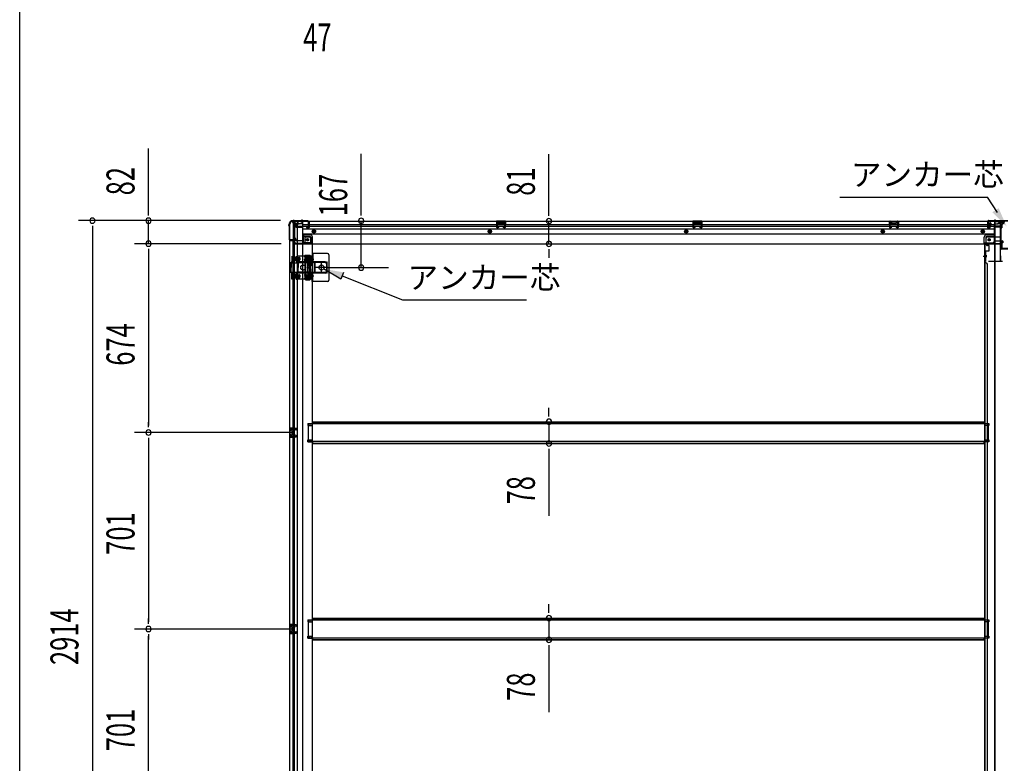
# Model space of a CAD drawing. Extents: x 542 to 20478, y 217 to 14052.
# Drawn here: x 543 to 4056, y 2614 to 5267 of the extents above; entities that cross this region are included whole.
import ezdxf

# ---------------------------------------------------------------- set-up
doc = ezdxf.new("R2010")
doc.units = 0
doc.header["$LTSCALE"] = 50
doc.header["$MEASUREMENT"] = 0
for name, pattern in [('1PL-2', [4, 2.5, -0.5, 0.5, -0.5]), ('1PL-S', [4, 2.5, -0.5, 0.5, -0.5]), ('HIDE-L', [3, 2, -1]), ('HIDE-M', [2, 1, -1]), ('TENSEN-', [0.6, 0.2, -0.4])]:
    doc.linetypes.add(name, pattern=pattern)
for name, color, linetype in [('HIKIDASHI', 6, 'CONTINUOUS'), ('SUNPOU', 4, 'CONTINUOUS'), ('WAKUSEN-01', 50, 'CONTINUOUS'), ('下枠中', 2, 'CONTINUOUS'), ('下枠側', 2, 'CONTINUOUS'), ('下枠後', 2, 'CONTINUOUS'), ('下枠接続金具後中', 6, 'HIDE-M'), ('中柱後', 3, 'CONTINUOUS'), ('中柱後補強', 2, 'CONTINUOUS'), ('内アンカー金具A', 6, 'HIDE-M'), ('内アンカー金具L', 6, 'CONTINUOUS'), ('床補強', 3, 'CONTINUOUS'), ('柱後', 3, 'CONTINUOUS'), ('間柱', 3, 'CONTINUOUS')]:
    doc.layers.add(name, color=color, linetype=linetype)
doc.styles.add('00', font='ROMANS', dxfattribs={"width": 0.666667, "bigfont": 'BIGFONT'})
doc.styles.add('01', font='ROMANS', dxfattribs={"height": 3, "bigfont": 'BIGFONT'})

msp = doc.modelspace()

# ---------------------------------------------------------------- linework, layer by layer
at = {"layer": 'HIKIDASHI'}
for p, q in [((3468.6, 4634.4), (3996.5, 4634.4)), ((4032.1, 4579.6), (3996.5, 4634.4)), ((1688.4, 4340.7), (1626.8, 4378.1)), ((1698.3, 4365.5), (1688.4, 4340.7)), ((1693.4, 4353.1), (1908.9, 4267.1)), ((1908.9, 4267.1), (2351.1, 4267.1))]:
    msp.add_line(p, q, dxfattribs=at)
for points in [[(4035.9, 4594.7), (4013.5, 4580.2), (4064.7, 4528.6)], [(1688.4, 4340.7), (1698.3, 4365.5), (1626.8, 4378.1)]]:
    msp.add_solid(points, dxfattribs=at)
at = {"layer": 'SUNPOU'}
for p, q in [((1002.2, 4575), (1002.2, 4807.9)), ((1761.1, 4574.4), (1761.1, 4788.3)), ((2431, 4573.4), (2431, 4787.3)), ((1002.2, 4568.7), (1002.2, 4587.5)), ((1761.1, 4568.1), (1761.1, 4586.9)), ((2431, 4567.1), (2431, 4585.9)), ((1473.5, 4550), (752.2, 4550)), ((1473.5, 4550), (952.2, 4550)), ((1002.2, 4467.8), (1002.2, 4550)), ((1761.1, 4382.4), (1761.1, 4549.4)), ((2431, 4467.4), (2431, 4548.4)), ((802.2, 4531.2), (802.2, 4512.5)), ((802.2, 4525), (802.2, 1661)), ((1475.1, 4467.8), (952.2, 4467.8)), ((1475.1, 4467.8), (952.2, 4467.8)), ((1002.2, 4449), (1002.2, 4430.3)), ((1002.2, 4449), (1002.2, 4430.3)), ((1002.2, 4442.8), (1002.2, 3818.8)), ((1002.2, 4442.8), (1002.2, 4417.8)), ((2431, 4448.6), (2431, 4429.9)), ((2431, 4442.4), (2431, 4417.4)), ((1642.1, 4382.8), (1858.4, 4382.8)), ((2431, 3857.6), (2431, 3882.6)), ((2431, 3851.3), (2431, 3870.1)), ((1002.2, 3812.5), (1002.2, 3831.3)), ((2431, 3832.6), (2431, 3755)), ((1522.1, 3793.8), (952.2, 3793.8)), ((1522.1, 3793.8), (952.2, 3793.8)), ((1002.2, 3775), (1002.2, 3756.3)), ((1002.2, 3768.8), (1002.2, 3117.8)), ((2431, 3736.2), (2431, 3717.5)), ((2431, 3730), (2431, 3497)), ((2431, 3156.6), (2431, 3181.6)), ((2431, 3150.3), (2431, 3169.1)), ((1002.2, 3111.5), (1002.2, 3130.3)), ((2431, 3131.6), (2431, 3054)), ((1522.1, 3092.8), (952.2, 3092.8)), ((1522.1, 3092.8), (952.2, 3092.8)), ((1002.2, 3074), (1002.2, 3055.3)), ((1002.2, 2416.8), (1002.2, 3067.8)), ((2431, 3035.2), (2431, 3016.5)), ((2431, 3029), (2431, 2796))]:
    msp.add_line(p, q, dxfattribs=at)
for centre, start, end in [((802.2, 4550), 90, 270), ((802.2, 4550), 270, 90), ((1002.2, 4550), 90, 270), ((1002.2, 4550), 270, 90), ((1761.1, 4549.4), 90, 270), ((1761.1, 4549.4), 270, 90), ((2431, 4548.4), 90, 270), ((2431, 4548.4), 270, 90), ((1002.2, 4467.8), 90, 270), ((1002.2, 4467.8), 90, 270), ((1002.2, 4467.8), 270, 90), ((1002.2, 4467.8), 270, 90), ((2431, 4467.4), 90, 270), ((2431, 4467.4), 270, 90), ((1761.1, 4382.4), 90, 270), ((1761.1, 4382.4), 270, 90), ((2431, 3832.6), 90, 270), ((2431, 3832.6), 270, 90), ((1002.2, 3793.8), 90, 270), ((1002.2, 3793.8), 90, 270), ((1002.2, 3793.8), 270, 90), ((1002.2, 3793.8), 270, 90), ((2431, 3755), 90, 270), ((2431, 3755), 270, 90), ((2431, 3131.6), 90, 270), ((2431, 3131.6), 270, 90), ((1002.2, 3092.8), 90, 270), ((1002.2, 3092.8), 90, 270), ((1002.2, 3092.8), 270, 90), ((1002.2, 3092.8), 270, 90), ((2431, 3054), 90, 270), ((2431, 3054), 270, 90)]:
    msp.add_arc(centre, 9.38, start, end, dxfattribs=at)
at = {"layer": 'WAKUSEN-01'}
msp.add_line((542.5, 517.5), (542.5, 14052.5), dxfattribs=at)
at = {"layer": '下枠中'}
for p, q in [((4021.6, 4546.8), (4021.6, 3160.7)), ((4021.6, 4546.8), (4037.6, 4546.8)), ((4022.6, 4546.8), (4022.6, 3160.7)), ((4042.6, 4449.8), (4042.6, 4541.8)), ((4021.6, 4466.8), (3985.6, 4466.8)), ((3985.6, 4466.8), (3985.6, 3160.7)), ((3988.6, 4466.8), (3986.6, 4466.8)), ((3986.6, 4466.8), (3986.6, 3160.7)), ((4068.6, 4447.8), (4044.6, 4447.8)), ((3981.1, 4423.3), (3990.1, 4423.3)), ((3990.6, 4399.8), (3985.6, 4399.8)), ((3986.6, 4420.3), (3986.6, 4415.3)), ((3986.6, 4420.3), (3986.6, 4415.3)), ((3995.6, 3160.7), (3995.6, 4394.8)), ((3985.6, 3826.3), (4000.6, 3826.3)), ((3985.6, 3826.3), (4000.6, 3826.3)), ((4000.6, 3819.3), (3985.6, 3819.3)), ((4000.6, 3819.3), (3985.6, 3819.3)), ((3986.6, 3826.3), (3986.6, 3819.3)), ((3986.6, 3826.3), (3986.6, 3819.3)), ((4000.6, 3826.3), (4000.6, 3819.3)), ((4000.6, 3826.3), (4000.6, 3819.3)), ((3985.6, 3768.3), (4000.6, 3768.3)), ((4000.6, 3761.3), (3985.6, 3761.3)), ((3986.6, 3768.3), (3986.6, 3761.3)), ((4000.6, 3768.3), (4000.6, 3761.3)), ((3985.6, 3160.7), (3985.6, 1959.5)), ((3986.6, 3160.7), (3986.6, 1959.5)), ((3995.6, 1959.5), (3995.6, 3160.7)), ((4021.6, 3160.7), (4021.6, 1638.8)), ((4022.6, 3160.7), (4022.6, 1638.8)), ((3985.6, 3125.3), (4000.6, 3125.3)), ((3985.6, 3125.3), (4000.6, 3125.3)), ((4000.6, 3118.3), (3985.6, 3118.3)), ((4000.6, 3118.3), (3985.6, 3118.3)), ((3986.6, 3125.3), (3986.6, 3118.3)), ((3986.6, 3125.3), (3986.6, 3118.3)), ((4000.6, 3125.3), (4000.6, 3118.3)), ((4000.6, 3125.3), (4000.6, 3118.3)), ((3985.6, 3067.3), (4000.6, 3067.3)), ((4000.6, 3060.3), (3985.6, 3060.3)), ((3986.6, 3067.3), (3986.6, 3060.3)), ((4000.6, 3067.3), (4000.6, 3060.3))]:
    msp.add_line(p, q, dxfattribs=at)
for centre, radius, start, end in [((4037.6, 4541.8), 5, 0, 90), ((4044.6, 4449.8), 2, 180, 270), ((3990.6, 4394.8), 5, 0, 90)]:
    msp.add_arc(centre, radius, start, end, dxfattribs=at)
at = {"layer": '下枠側'}
for p, q in [((1505.1, 4537.8), (1505.1, 1647.8)), ((1505.1, 4537.8), (1506.1, 4537.8)), ((1516.1, 4547.8), (1551.1, 4547.8)), ((1518.1, 4547.8), (1518.1, 4481.3)), ((1523.1, 4547.8), (1523.1, 4481.3)), ((1532.6, 4547.8), (1532.6, 1637.8)), ((1551.1, 4547.8), (1551.1, 1637.8)), ((1551.1, 4498.3), (1554.6, 4498.3)), ((1554.6, 4498.3), (1559.6, 4492.3)), ((1554.6, 4498.3), (1554.6, 4473.8)), ((1505.1, 4480.3), (1505.1, 4479.8)), ((1524.1, 4481.3), (1506.1, 4481.3)), ((1506.1, 4478.8), (1526.1, 4478.8)), ((1518.1, 1706.8), (1518.1, 4478.8)), ((1523.1, 4487.3), (1523.1, 4481.3)), ((1523.1, 4487.3), (1523.1, 4481.3)), ((1526.1, 4487.3), (1523.1, 4487.3)), ((1523.1, 1706.8), (1523.1, 4478.8)), ((1524.1, 4487.3), (1524.1, 4481.3)), ((1524.1, 4487.3), (1524.1, 4481.3)), ((1528.1, 4480.8), (1528.1, 4485.3)), ((1559.6, 4492.3), (1575.1, 4492.3)), ((1559.6, 4492.3), (1559.6, 4473.8)), ((1561.6, 4471.8), (1580.1, 4471.8)), ((1561.6, 4466.8), (1586.1, 4466.8)), ((1580.1, 4487.3), (1580.1, 4469.8)), ((1583.6, 4466.8), (1586.1, 4466.8)), ((1586.1, 4466.8), (1586.1, 1800.3)), ((1559.8, 4425.6), (1558.6, 4421.7)), ((1560, 4407.6), (1558.6, 4411.8)), ((1560.1, 4407.3), (1560.1, 4358.6)), ((1560.6, 4426.3), (1578.1, 4426.3)), ((1562, 4422.6), (1561.5, 4420.8)), ((1562.8, 4408.5), (1561.5, 4412.7)), ((1562.6, 4423.3), (1576.1, 4423.3)), ((1563.1, 4358.6), (1563.1, 4407.3)), ((1577.1, 4343.3), (1577.1, 4422.3)), ((1580.1, 4341.3), (1580.1, 4424.3)), ((1560, 4358), (1558.6, 4353.7)), ((1562.8, 4357.1), (1561.5, 4352.8)), ((1559.2, 4342.1), (1558.6, 4343.8)), ((1561.8, 4343.7), (1561.5, 4344.7)), ((1563, 4339.3), (1578.1, 4339.3)), ((1563.7, 4342.3), (1576.1, 4342.3)), ((1505.1, 3809.8), (1505.1, 3777.8)), ((1519.1, 3809.8), (1505.1, 3809.8)), ((1506.1, 3809.8), (1506.1, 3777.8)), ((1508.6, 3804.3), (1508.6, 3802.8)), ((1519.1, 3805.3), (1509.6, 3805.3)), ((1512.1, 3801.8), (1509.6, 3801.8)), ((1513.1, 3800.8), (1513.1, 3786.8)), ((1513.3, 3809.8), (1513.3, 3805.3)), ((1515, 3809.8), (1515, 3805.3)), ((1518.1, 3809.6), (1518.1, 3805.3)), ((1571.1, 3826.3), (1586.1, 3826.3)), ((1571.1, 3826.3), (1571.1, 3819.3)), ((1571.1, 3819.3), (1586.1, 3819.3)), ((1578.1, 3826.3), (1578.1, 3819.3)), ((1585.1, 3826.3), (1585.1, 3819.3)), ((1505.1, 3777.8), (1519.1, 3777.8)), ((1508.6, 3784.8), (1508.6, 3783.3)), ((1509.6, 3785.8), (1512.1, 3785.8)), ((1509.6, 3782.3), (1519.1, 3782.3)), ((1513.4, 3782.3), (1513.4, 3777.8)), ((1515, 3782.3), (1515, 3777.8)), ((1518.1, 3777.9), (1518.1, 3782.3)), ((1571.1, 3768.3), (1586.1, 3768.3)), ((1571.1, 3761.3), (1571.1, 3768.3)), ((1571.1, 3761.3), (1586.1, 3761.3)), ((1578.1, 3761.3), (1578.1, 3768.3)), ((1585.1, 3761.3), (1585.1, 3768.3)), ((1505.1, 3108.8), (1505.1, 3076.8)), ((1519.1, 3108.8), (1505.1, 3108.8)), ((1506.1, 3108.8), (1506.1, 3076.8)), ((1508.6, 3103.3), (1508.6, 3101.8)), ((1519.1, 3104.3), (1509.6, 3104.3)), ((1512.1, 3100.8), (1509.6, 3100.8)), ((1513.1, 3099.8), (1513.1, 3085.8)), ((1513.3, 3108.8), (1513.3, 3104.3)), ((1515, 3108.8), (1515, 3104.3)), ((1518.1, 3108.6), (1518.1, 3104.3)), ((1571.1, 3125.3), (1586.1, 3125.3)), ((1571.1, 3125.3), (1571.1, 3118.3)), ((1571.1, 3118.3), (1586.1, 3118.3)), ((1578.1, 3125.3), (1578.1, 3118.3)), ((1585.1, 3125.3), (1585.1, 3118.3)), ((1505.1, 3076.8), (1519.1, 3076.8)), ((1508.6, 3083.8), (1508.6, 3082.3)), ((1509.6, 3084.8), (1512.1, 3084.8)), ((1509.6, 3081.3), (1519.1, 3081.3)), ((1513.4, 3081.3), (1513.4, 3076.8)), ((1515, 3081.3), (1515, 3076.8)), ((1518.1, 3076.9), (1518.1, 3081.3)), ((1571.1, 3067.3), (1586.1, 3067.3)), ((1571.1, 3060.3), (1571.1, 3067.3)), ((1571.1, 3060.3), (1586.1, 3060.3)), ((1578.1, 3060.3), (1578.1, 3067.3)), ((1585.1, 3060.3), (1585.1, 3067.3))]:
    msp.add_line(p, q, dxfattribs=at)
msp.add_circle((1569.6, 4481.8), 4, dxfattribs=at)
for centre, radius, start, end in [((1506.1, 4539.8), 2, 270, 0), ((1516.1, 4539.8), 8, 90, 180), ((1506.1, 4480.3), 1, 90, 180), ((1506.1, 4479.8), 1, 180, 270), ((1526.1, 4485.3), 2, 0, 90), ((1526.1, 4480.8), 2, 270, 0), ((1561.6, 4473.8), 7, 180, 270), ((1561.6, 4473.8), 2, 180, 270), ((1575.1, 4487.3), 5, 0, 90), ((1583.1, 4469.8), 3, 180, 270), ((1560.1, 4421.3), 1.5, 162.5424, 270), ((1560.1, 4412.3), 1.5, 90, 197.4576), ((1560.8, 4425.3), 1, 90, 162.5424), ((1558.1, 4407), 2, 0, 17.4576), ((1560.1, 4421.3), 1.5, 270, 342.5424), ((1560.1, 4412.3), 1.5, 17.4576, 90), ((1563, 4422.3), 1, 90, 162.5424), ((1558.1, 4407), 5, 0.0005, 17.4576), ((1576.1, 4422.3), 1, 0, 90), ((1578.1, 4424.3), 2, 0, 90), ((1558.1, 4358.6), 2, 342.5424, 0), ((1559.1, 4358.4), 1, 342.5424, 0), ((1559.1, 4358.4), 1, 342.5424, 0), ((1558.1, 4358.6), 5, 342.5424, 359.9995), ((1560.1, 4353.3), 1.5, 162.5424, 270), ((1560.1, 4344.3), 1.5, 90, 197.4576), ((1563, 4343.3), 4, 197.4576, 270), ((1560.1, 4353.3), 1.5, 270, 342.5424), ((1560.1, 4344.3), 1.5, 17.4576, 90), ((1563.7, 4344.3), 2, 197.4576, 270), ((1576.1, 4343.3), 1, 270, 0), ((1578.1, 4341.3), 2, 270, 0), ((1509.6, 3804.3), 1, 90, 180), ((1509.6, 3802.8), 1, 180, 270), ((1512.1, 3800.8), 1, 0, 90), ((1509.6, 3784.8), 1, 90, 180), ((1509.6, 3783.3), 1, 180, 270), ((1512.1, 3786.8), 1, 270, 0), ((1509.6, 3103.3), 1, 90, 180), ((1509.6, 3101.8), 1, 180, 270), ((1512.1, 3099.8), 1, 0, 90), ((1509.6, 3083.8), 1, 90, 180), ((1509.6, 3082.3), 1, 180, 270), ((1512.1, 3085.8), 1, 270, 0)]:
    msp.add_arc(centre, radius, start, end, dxfattribs=at)
at = {"layer": '下枠後'}
for p, q in [((1516.1, 4548.8), (4055.6, 4548.8)), ((1516.1, 4548.8), (1516.1, 4544.8)), ((1535.1, 4547.8), (1516.1, 4547.8)), ((1519.1, 4541.8), (1526.1, 4541.8)), ((1528, 4539.8), (1535.8, 4539.8)), ((1528, 4538.8), (1540.1, 4538.8)), ((1528.1, 4539.8), (1528.1, 4526.8)), ((1535.1, 4548.8), (1535.1, 4541.8)), ((1551.1, 4538.8), (1538.1, 4538.8)), ((1552.1, 4537.8), (1552.1, 4475.8)), ((1552.1, 4535.8), (3996.6, 4535.8)), ((1572.6, 4540.4), (1572.6, 4544.8)), ((1572.6, 4539.4), (1572.6, 4540.4)), ((1572.6, 4529.8), (1572.6, 4539.4)), ((1573.6, 4545.8), (1574.1, 4545.8)), ((1575.1, 4544.8), (1575.1, 4525.8)), ((2276.1, 4548.8), (2244.1, 4548.8)), ((2244.1, 4548.8), (2244.1, 4535.8)), ((2276.1, 4547.8), (2244.1, 4547.8)), ((2244.1, 4536.8), (2248.6, 4536.8)), ((2248.6, 4544.3), (2248.6, 4535.8)), ((2251.1, 4545.3), (2249.6, 4545.3)), ((2252.1, 4544.3), (2252.1, 4541.8)), ((2267.1, 4540.8), (2253.1, 4540.8)), ((2268.1, 4541.8), (2268.1, 4544.3)), ((2270.6, 4545.3), (2269.1, 4545.3)), ((2271.6, 4535.8), (2271.6, 4544.3)), ((2276.1, 4536.8), (2271.6, 4536.8)), ((2276.1, 4535.8), (2276.1, 4548.8)), ((2977.1, 4548.8), (2945.1, 4548.8)), ((2945.1, 4548.8), (2945.1, 4535.8)), ((2977.1, 4547.8), (2945.1, 4547.8)), ((2945.1, 4536.8), (2949.6, 4536.8)), ((2949.6, 4544.3), (2949.6, 4535.8)), ((2952.1, 4545.3), (2950.6, 4545.3)), ((2953.1, 4544.3), (2953.1, 4541.8)), ((2968.1, 4540.8), (2954.1, 4540.8)), ((2969.1, 4541.8), (2969.1, 4544.3)), ((2971.6, 4545.3), (2970.1, 4545.3)), ((2972.6, 4535.8), (2972.6, 4544.3)), ((2977.1, 4536.8), (2972.6, 4536.8)), ((2977.1, 4535.8), (2977.1, 4548.8)), ((3646.1, 4548.8), (3678.1, 4548.8)), ((3646.1, 4535.8), (3646.1, 4548.8)), ((3646.1, 4547.8), (3678.1, 4547.8)), ((3646.1, 4536.8), (3650.6, 4536.8)), ((3650.6, 4535.8), (3650.6, 4544.3)), ((3651.6, 4545.3), (3653.1, 4545.3)), ((3654.1, 4541.8), (3654.1, 4544.3)), ((3655.1, 4540.8), (3669.1, 4540.8)), ((3670.1, 4544.3), (3670.1, 4541.8)), ((3671.1, 4545.3), (3672.6, 4545.3)), ((3673.6, 4544.3), (3673.6, 4535.8)), ((3678.1, 4536.8), (3673.6, 4536.8)), ((3678.1, 4548.8), (3678.1, 4535.8)), ((3996.6, 4544.8), (3996.6, 4525.8)), ((3998.1, 4545.8), (3997.6, 4545.8)), ((3999.1, 4540.4), (3999.1, 4544.8)), ((3999.1, 4539.4), (3999.1, 4540.4)), ((3999.1, 4529.8), (3999.1, 4539.4)), ((3999.1, 4535.8), (4019.6, 4535.8)), ((4019.6, 4537.8), (4019.6, 4475.8)), ((4020.6, 4538.8), (4033.6, 4538.8)), ((4043.6, 4538.8), (4031.6, 4538.8)), ((4043.7, 4539.8), (4035.8, 4539.8)), ((4036.6, 4548.8), (4036.6, 4541.8)), ((4036.6, 4547.8), (4055.6, 4547.8)), ((4043.6, 4539.8), (4043.6, 4526.8)), ((4052.6, 4541.8), (4045.6, 4541.8)), ((4055.6, 4548.8), (4055.6, 4544.8)), ((1528.1, 4527.3), (1526.2, 4528.9)), ((1527.1, 4530.4), (1551.1, 4530.4)), ((1528.1, 4527.3), (1528.1, 4526.8)), ((1528.1, 4526.8), (1551.1, 4526.8)), ((1530.1, 4530.4), (1551.1, 4530.4)), ((1552.1, 4529.8), (3996.6, 4529.8)), ((1552.1, 4521.3), (4019.6, 4521.3)), ((1552.1, 4502.8), (4019.6, 4502.8)), ((1579.1, 4499.3), (1552.1, 4499.3)), ((1579.1, 4499.3), (1552.1, 4499.3)), ((1566.6, 4525.8), (1566.6, 4529.8)), ((1566.6, 4529.8), (1572.6, 4529.8)), ((1566.6, 4528.8), (1572.6, 4528.8)), ((1573.1, 4523.8), (1568.6, 4523.8)), ((1573.1, 4523.8), (1568.6, 4523.8)), ((1572.6, 4529.8), (1572.6, 4528.8)), ((3992.6, 4499.3), (4019.6, 4499.3)), ((3992.6, 4499.3), (4019.6, 4499.3)), ((3998.6, 4523.8), (4003.1, 4523.8)), ((3998.6, 4523.8), (4003.1, 4523.8)), ((3999.1, 4529.8), (3999.1, 4528.8)), ((4005.1, 4529.8), (3999.1, 4529.8)), ((4005.1, 4528.8), (3999.1, 4528.8)), ((4005.1, 4525.8), (4005.1, 4529.8)), ((4005.6, 4529.8), (4019.6, 4529.8)), ((4041.6, 4530.4), (4020.6, 4530.4)), ((4044.6, 4530.4), (4020.6, 4530.4)), ((4043.6, 4526.8), (4020.6, 4526.8)), ((4043.6, 4527.3), (4045.4, 4528.9)), ((4043.6, 4527.3), (4043.6, 4526.8)), ((1520.1, 4474.8), (1520.1, 4473.8)), ((1551.1, 4477.8), (1523.1, 4477.8)), ((1526.1, 4470.8), (1523.1, 4470.8)), ((1587.1, 4468.8), (1525.1, 4468.8)), ((1525.1, 4468.8), (1525.1, 4467.8)), ((1525.1, 4467.8), (4046.6, 4467.8)), ((1528.1, 4468.8), (1528.1, 4467.8)), ((1579.1, 4493.3), (1552.1, 4493.3)), ((1579.1, 4493.3), (1552.1, 4493.3)), ((1585.1, 4470.8), (1557.1, 4470.8)), ((1581.1, 4491.3), (1581.1, 4470.8)), ((1581.1, 4491.3), (1581.1, 4470.8)), ((1587.1, 4468.8), (1587.1, 4491.3)), ((1587.1, 4468.8), (1587.1, 4491.3)), ((1587.1, 4468.8), (1587.1, 4467.8)), ((1587.1, 4468.8), (1587.1, 4467.8)), ((3984.6, 4468.8), (3984.6, 4491.3)), ((3984.6, 4468.8), (3984.6, 4491.3)), ((3984.6, 4468.8), (4046.6, 4468.8)), ((3984.6, 4468.8), (3984.6, 4467.8)), ((3984.6, 4468.8), (3984.6, 4467.8)), ((3986.6, 4470.8), (4014.6, 4470.8)), ((3990.6, 4491.3), (3990.6, 4470.8)), ((3990.6, 4491.3), (3990.6, 4470.8)), ((3992.6, 4493.3), (4019.6, 4493.3)), ((3992.6, 4493.3), (4019.6, 4493.3)), ((4020.6, 4477.8), (4048.6, 4477.8)), ((4043.6, 4468.8), (4043.6, 4467.8)), ((4045.6, 4470.8), (4048.6, 4470.8)), ((4046.6, 4468.8), (4046.6, 4467.8)), ((4051.6, 4474.8), (4051.6, 4473.8))]:
    msp.add_line(p, q, dxfattribs=at)
at = {"layer": '下枠後', "color": 6, "linetype": 'HIDE-L'}
for p, q in [((1544.9, 4547.3), (1544.9, 4546.8)), ((1544.9, 4546.8), (1553.3, 4546.8)), ((1545.6, 4548.2), (1545.6, 4546.8)), ((1545.9, 4547.3), (1545.9, 4546.8)), ((1552.3, 4547.3), (1552.3, 4546.8)), ((1552.6, 4548.2), (1552.6, 4546.8)), ((1553.3, 4547.3), (1553.3, 4546.8)), ((2252.6, 4538.4), (2252.6, 4541.4)), ((2252.6, 4537.8), (2252.6, 4540.8)), ((2266.6, 4541.8), (2253.6, 4541.8)), ((2266.6, 4536.8), (2253.6, 4536.8)), ((2267.6, 4537.8), (2267.6, 4540.8)), ((2953.6, 4538.4), (2953.6, 4541.4)), ((2953.6, 4537.8), (2953.6, 4540.8)), ((2967.6, 4541.8), (2954.6, 4541.8)), ((2967.6, 4536.8), (2954.6, 4536.8)), ((2968.6, 4537.8), (2968.6, 4540.8)), ((3654.5, 4537.8), (3654.5, 4540.8)), ((3655.5, 4541.8), (3668.5, 4541.8)), ((3655.5, 4536.8), (3668.5, 4536.8)), ((3669.5, 4538.4), (3669.5, 4541.4)), ((3669.5, 4537.8), (3669.5, 4540.8)), ((4018.4, 4547.3), (4018.4, 4546.8)), ((4026.8, 4546.8), (4018.4, 4546.8)), ((4019.1, 4548.2), (4019.1, 4546.8)), ((4019.4, 4547.3), (4019.4, 4546.8)), ((4025.8, 4547.3), (4025.8, 4546.8)), ((4026.1, 4548.2), (4026.1, 4546.8)), ((4026.8, 4547.3), (4026.8, 4546.8)), ((4043.6, 4527.3), (4043.6, 4530.4))]:
    msp.add_line(p, q, dxfattribs=at)
at = {"layer": '下枠後', "color": 6, "linetype": '1PL-S'}
for p, q in [((1549.1, 4553.8), (1549.1, 4542.6)), ((4022.6, 4553.8), (4022.6, 4542.6))]:
    msp.add_line(p, q, dxfattribs=at)
at = {"layer": '下枠後', "color": 6, "linetype": 'HIDE-M'}
for p, q in [((1587.6, 4514.7), (1592.6, 4517.6)), ((1587.6, 4508.9), (1587.6, 4514.7)), ((1592.6, 4506), (1587.6, 4508.9)), ((1592.6, 4517.6), (1597.6, 4514.7)), ((1597.6, 4508.9), (1592.6, 4506)), ((1597.6, 4514.7), (1597.6, 4508.9)), ((2220.1, 4517.6), (2215.1, 4514.7)), ((2215.1, 4514.7), (2215.1, 4508.9)), ((2215.1, 4508.9), (2220.1, 4506)), ((2225.1, 4514.7), (2220.1, 4517.6)), ((2220.1, 4506), (2225.1, 4508.9)), ((2225.1, 4508.9), (2225.1, 4514.7)), ((2921.1, 4517.6), (2916.1, 4514.7)), ((2916.1, 4514.7), (2916.1, 4508.9)), ((2916.1, 4508.9), (2921.1, 4506)), ((2926.1, 4514.7), (2921.1, 4517.6)), ((2921.1, 4506), (2926.1, 4508.9)), ((2926.1, 4508.9), (2926.1, 4514.7)), ((3622.1, 4517.6), (3617.1, 4514.7)), ((3617.1, 4514.7), (3617.1, 4508.9)), ((3617.1, 4508.9), (3622.1, 4506)), ((3627.1, 4514.7), (3622.1, 4517.6)), ((3622.1, 4506), (3627.1, 4508.9)), ((3627.1, 4508.9), (3627.1, 4514.7)), ((3979.1, 4517.6), (3974.1, 4514.7)), ((3974.1, 4514.7), (3974.1, 4508.9)), ((3974.1, 4508.9), (3979.1, 4506)), ((3984.1, 4514.7), (3979.1, 4517.6)), ((3979.1, 4506), (3984.1, 4508.9)), ((3984.1, 4508.9), (3984.1, 4514.7))]:
    msp.add_line(p, q, dxfattribs=at)
at = {"layer": '下枠後'}
for centre, radius in [((1592.6, 4511.8), 6), ((1592.6, 4511.8), 4.5), ((1592.6, 4511.8), 2), ((2220.1, 4511.8), 6), ((2220.1, 4511.8), 4.5), ((2220.1, 4511.8), 2), ((2921.1, 4511.8), 6), ((2921.1, 4511.8), 4.5), ((2921.1, 4511.8), 2), ((3622.1, 4511.8), 6), ((3622.1, 4511.8), 4.5), ((3622.1, 4511.8), 2), ((3979.1, 4511.8), 6), ((3979.1, 4511.8), 4.5), ((3979.1, 4511.8), 2), ((1569.6, 4481.8), 2.5), ((1569.6, 4481.8), 2.5), ((4002.1, 4481.8), 2.5), ((4002.1, 4481.8), 2.5)]:
    msp.add_circle(centre, radius, dxfattribs=at)
at = {"layer": '下枠後', "color": 4}
for centre in [(1592.6, 4511.8), (2220.1, 4511.8), (2921.1, 4511.8), (3622.1, 4511.8), (3979.1, 4511.8), (1569.6, 4481.8), (4002.1, 4481.8)]:
    msp.add_circle(centre, 3, dxfattribs=at)
at = {"layer": '下枠後', "color": 6, "linetype": 'HIDE-M'}
for centre in [(1569.6, 4481.8), (4002.1, 4481.8)]:
    msp.add_circle(centre, 3.7, dxfattribs=at)
at = {"layer": '下枠後'}
for centre, radius, start, end in [((1519.1, 4544.8), 3, 180, 270), ((1526.1, 4539.8), 2, 0, 90), ((1538.1, 4541.8), 3, 180, 270), ((1551.1, 4537.8), 1, 0, 90), ((1573.6, 4544.8), 1, 90, 180), ((1574.1, 4544.8), 1, 0, 90), ((2249.6, 4544.3), 1, 90, 180), ((2251.1, 4544.3), 1, 0, 90), ((2253.1, 4541.8), 1, 180, 270), ((2267.1, 4541.8), 1, 270, 0), ((2269.1, 4544.3), 1, 90, 180), ((2270.6, 4544.3), 1, 0, 90), ((2950.6, 4544.3), 1, 90, 180), ((2952.1, 4544.3), 1, 0, 90), ((2954.1, 4541.8), 1, 180, 270), ((2968.1, 4541.8), 1, 270, 0), ((2970.1, 4544.3), 1, 90, 180), ((2971.6, 4544.3), 1, 0, 90), ((3651.6, 4544.3), 1, 90, 180), ((3653.1, 4544.3), 1, 0, 90), ((3655.1, 4541.8), 1, 180, 270), ((3669.1, 4541.8), 1, 270, 0), ((3671.1, 4544.3), 1, 90, 180), ((3672.6, 4544.3), 1, 0, 90), ((3997.6, 4544.8), 1, 90, 180), ((3998.1, 4544.8), 1, 0, 90), ((4020.6, 4537.8), 1, 90, 180), ((4033.6, 4541.8), 3, 270, 0), ((4045.6, 4539.8), 2, 90, 180), ((4052.6, 4544.8), 3, 270, 0), ((1527.1, 4529.4), 1, 90, 206.5651), ((1568.6, 4525.8), 2, 180, 270), ((1573.1, 4525.8), 2, 270, 0), ((1579.1, 4491.3), 8, 0, 90), ((1579.1, 4491.3), 8, 0, 90), ((3992.6, 4491.3), 8, 90, 180), ((3992.6, 4491.3), 8, 90, 180), ((3998.6, 4525.8), 2, 180, 270), ((4003.1, 4525.8), 2, 270, 0), ((4044.6, 4529.4), 1, 333.4349, 90), ((1523.1, 4474.8), 3, 90, 180), ((1523.1, 4474.8), 3, 90, 180), ((1523.1, 4473.8), 3, 180, 270), ((1526.1, 4468.8), 2, 0, 90), ((1557.1, 4475.8), 5, 180, 270), ((1579.1, 4491.3), 2, 0, 90), ((1579.1, 4491.3), 2, 0, 90), ((1585.1, 4468.8), 2, 0, 90), ((1585.1, 4468.8), 2, 0, 90), ((3986.6, 4468.8), 2, 90, 180), ((3986.6, 4468.8), 2, 90, 180), ((3992.6, 4491.3), 2, 90, 180), ((3992.6, 4491.3), 2, 90, 180), ((4014.6, 4475.8), 5, 270, 0), ((4045.6, 4468.8), 2, 90, 180), ((4048.6, 4474.8), 3, 0, 90), ((4048.6, 4474.8), 3, 0, 90), ((4048.6, 4473.8), 3, 270, 0)]:
    msp.add_arc(centre, radius, start, end, dxfattribs=at)
at = {"layer": '下枠後', "color": 6, "linetype": 'HIDE-L'}
for centre, radius, start, end in [((1544.4, 4547.3), 1.5, 0, 90), ((1544.4, 4547.3), 0.5, 0, 90), ((1553.8, 4547.3), 1.5, 90, 180), ((1553.8, 4547.3), 0.5, 90, 180), ((2253.6, 4540.8), 1, 90, 180), ((2253.6, 4537.8), 1, 180, 270), ((2266.6, 4540.8), 1, 0, 90), ((2266.6, 4537.8), 1, 270, 0), ((2954.6, 4540.8), 1, 90, 180), ((2954.6, 4537.8), 1, 180, 270), ((2967.6, 4540.8), 1, 0, 90), ((2967.6, 4537.8), 1, 270, 0), ((3655.5, 4540.8), 1, 90, 180), ((3655.5, 4537.8), 1, 180, 270), ((3668.5, 4540.8), 1, 0, 90), ((3668.5, 4537.8), 1, 270, 0), ((4017.9, 4547.3), 1.5, 0, 90), ((4017.9, 4547.3), 0.5, 0, 90), ((4027.3, 4547.3), 1.5, 90, 180), ((4027.3, 4547.3), 0.5, 90, 180)]:
    msp.add_arc(centre, radius, start, end, dxfattribs=at)
at = {"layer": '下枠接続金具後中'}
for p, q in [((4047.6, 4534.8), (4047.6, 4524.8)), ((4052.6, 4539.8), (4056.1, 4539.8)), ((4041, 4524.8), (4041, 4492.8)), ((4041, 4524.8), (4047.6, 4524.8)), ((4042.6, 4524.8), (4042.6, 4492.8)), ((4042.6, 4524.8), (4042.6, 4404.8)), ((3991.1, 4466.3), (3991.1, 4487.8)), ((3996.1, 4492.8), (4042.6, 4492.8)), ((4049, 4473.3), (4041, 4473.3)), ((4049, 4449.3), (4049, 4473.3)), ((3987.6, 4404.8), (3987.6, 4441.8)), ((3987.6, 4441.8), (4001.6, 4441.8)), ((3989.7, 4427.4), (3990.8, 4427.4)), ((3990.8, 4427.4), (3990.8, 4419.2)), ((3996.1, 4461.3), (3996.6, 4461.3)), ((4001.6, 4461.3), (3996.6, 4461.3)), ((4001.6, 4441.8), (4001.6, 4461.3)), ((4041, 4449.3), (4049, 4449.3)), ((4149.6, 4404.8), (3987.6, 4404.8)), ((3989.7, 4425.8), (3990.8, 4425.8)), ((3989.7, 4420.8), (3990.8, 4420.8)), ((3989.7, 4419.2), (3990.8, 4419.2))]:
    msp.add_line(p, q, dxfattribs=at)
at = {"layer": '下枠接続金具後中', "linetype": 'HIDE-L'}
for p, q in [((4041, 4492.8), (4041, 4463.3)), ((4041, 4463.3), (4041, 4404.8)), ((3989.2, 4441.8), (3989.2, 4404.8))]:
    msp.add_line(p, q, dxfattribs=at)
at = {"layer": '下枠接続金具後中'}
msp.add_circle((4002.1, 4481.8), 4, dxfattribs=at)
msp.add_circle((4002.1, 4481.8), 4, dxfattribs=at)
for centre, radius, start, end in [((4052.6, 4534.8), 5, 90, 180), ((3996.1, 4487.8), 5, 90, 180), ((3996.1, 4466.3), 5, 180, 270), ((3989.7, 4427.9), 2.1, 180, 270), ((3989.7, 4427.9), 0.5, 180, 270), ((3989.7, 4418.7), 2.1, 90, 180), ((3989.7, 4418.7), 0.5, 90, 180)]:
    msp.add_arc(centre, radius, start, end, dxfattribs=at)
at = {"layer": '中柱後'}
for p, q in [((3997.2, 4543.4), (3997.7, 4542.8)), ((3997.2, 4543.4), (3997.2, 4531.8)), ((4007.9, 4540.6), (3997.2, 4540.6)), ((4007.9, 4539.6), (3997.2, 4539.6)), ((4007.9, 4535.6), (3997.2, 4535.6)), ((4007.9, 4534.6), (3997.2, 4534.6)), ((3997.6, 4527.4), (3997.6, 4548.6)), ((3997.7, 4542.8), (3998.4, 4542.8)), ((3998.4, 4527.4), (3998.4, 4548.6)), ((3999.6, 4550.6), (4068.6, 4550.6)), ((3999.6, 4549.8), (4068.6, 4549.8)), ((3999.9, 4542.8), (3999.9, 4532.3)), ((3999.9, 4542.1), (4006.9, 4542.1)), ((4006.9, 4533.1), (3999.9, 4533.1)), ((4007.9, 4541.1), (4007.9, 4534.1)), ((3997.2, 4531.8), (3997.7, 4532.4)), ((3998.4, 4532.4), (3997.7, 4532.4)), ((4003, 4527.4), (3999.6, 4526.4)), ((4003.3, 4526.6), (3999.8, 4525.6))]:
    msp.add_line(p, q, dxfattribs=at)
for centre, radius, start, end in [((3999.6, 4548.6), 2, 90, 180), ((3999.6, 4548.6), 1.2, 90, 180), ((3999.1, 4542.8), 0.75, 0, 180), ((4006.9, 4541.1), 1, 0, 90), ((4006.9, 4534.1), 1, 270, 0), ((3999.4, 4527.4), 1.8, 180, 285.4846), ((3999.1, 4532.3), 0.75, 180, 0), ((3999.4, 4527.4), 1, 180, 285.4846), ((4003.2, 4527), 0.4, 285.4846, 105.4846)]:
    msp.add_arc(centre, radius, start, end, dxfattribs=at)
at = {"layer": '中柱後補強'}
for p, q in [((3999.6, 4548.6), (3999.6, 4549.8)), ((4042.6, 4549.8), (3999.6, 4549.8)), ((4042.6, 4548.6), (3999.6, 4548.6)), ((4043.6, 4452), (4043.6, 4547.6)), ((4044.8, 4452), (4044.8, 4547.6)), ((4068.6, 4451), (4045.8, 4451)), ((4068.6, 4449.8), (4045.8, 4449.8))]:
    msp.add_line(p, q, dxfattribs=at)
for centre, radius, start, end in [((4042.6, 4547.6), 2.2, 0, 90), ((4042.6, 4547.6), 1, 0, 90), ((4045.8, 4452), 2.2, 180, 270), ((4045.8, 4452), 1, 180, 270)]:
    msp.add_arc(centre, radius, start, end, dxfattribs=at)
at = {"layer": '内アンカー金具A'}
for p, q in [((1509.1, 4397.7), (1509.1, 4382.8)), ((1509.4, 4399.1), (1537.2, 4399.1)), ((1513.3, 4403.3), (1510, 4400)), ((1511.4, 4397.7), (1511.4, 4382.8)), ((1514.6, 4401.4), (1511.6, 4398.4)), ((1582.7, 4403.3), (1513.2, 4403.3)), ((1585.1, 4423.8), (1513.3, 4423.8)), ((1513.3, 4423.8), (1513.3, 4403.3)), ((1515.6, 4423.8), (1515.6, 4403.7)), ((1527.6, 4418.7), (1538.8, 4418.7)), ((1527.7, 4416.4), (1531.7, 4416.4)), ((1527.7, 4411), (1531.7, 4411)), ((1527.7, 4408.7), (1538.8, 4408.7)), ((1529.6, 4423.8), (1529.6, 4420.1)), ((1529.6, 4407.4), (1529.6, 4403.7)), ((1530.5, 4401.4), (1533.5, 4398.4)), ((1531.9, 4423.8), (1531.9, 4419.4)), ((1531.9, 4408.1), (1531.9, 4403.3)), ((1531.9, 4403.3), (1535.1, 4400)), ((1538.8, 4416.4), (1532.1, 4416.4)), ((1538.8, 4411), (1532.1, 4411)), ((1533.8, 4397.7), (1533.8, 4382.8)), ((1536.1, 4397.7), (1536.1, 4382.8)), ((1578.6, 4399.1), (1537.2, 4399.1)), ((1565.6, 4416.5), (1569.8, 4416.5)), ((1565.6, 4411.1), (1569.8, 4411.1)), ((1565.7, 4418.8), (1582.8, 4418.8)), ((1565.8, 4408.8), (1582.8, 4408.8)), ((1582.8, 4416.5), (1570.2, 4416.5)), ((1582.8, 4411.1), (1570.2, 4411.1)), ((1571, 4399.1), (1572.1, 4403.3)), ((1571, 4399.1), (1571, 4388.7)), ((1571, 4366.5), (1571, 4399.1)), ((1572.1, 4423.8), (1572.1, 4403.3)), ((1578.6, 4397.7), (1578.6, 4388.7)), ((1582.5, 4403), (1579.5, 4400)), ((1580.9, 4397.7), (1580.9, 4388.7)), ((1584.1, 4401.4), (1581.1, 4398.4)), ((1582.8, 4423.8), (1582.8, 4403.7)), ((1585.1, 4403.7), (1585.1, 4423.8)), ((1585.1, 4423.8), (1585.1, 4403.7)), ((1509.1, 4367.8), (1509.1, 4382.8)), ((1509.4, 4366.5), (1537.2, 4366.5)), ((1513.3, 4362.3), (1510, 4365.5)), ((1511.4, 4367.4), (1511.4, 4382.8)), ((1515.6, 4363.2), (1511.4, 4367.4)), ((1582.8, 4362.3), (1513.2, 4362.3)), ((1513.3, 4341.8), (1513.3, 4362.3)), ((1515.6, 4341.8), (1515.6, 4363.2)), ((1527.7, 4356.8), (1538.8, 4356.8)), ((1529.6, 4363.2), (1533.8, 4367.4)), ((1529.6, 4341.8), (1529.6, 4363.2)), ((1531.9, 4362.3), (1535.1, 4365.5)), ((1531.9, 4341.8), (1531.9, 4362.3)), ((1533.8, 4367.4), (1533.8, 4382.8)), ((1536.1, 4367.8), (1536.1, 4382.8)), ((1578.6, 4366.5), (1537.2, 4366.5)), ((1571, 4366.5), (1572.1, 4362.3)), ((1572.1, 4341.8), (1572.1, 4362.3)), ((1578.6, 4367.8), (1578.6, 4376.9)), ((1582.8, 4362.3), (1579.5, 4365.5)), ((1580.9, 4367.8), (1580.9, 4376.9)), ((1584.1, 4364.2), (1581.1, 4367.1)), ((1582.8, 4341.8), (1582.8, 4362.3)), ((1585.1, 4341.8), (1585.1, 4361.9)), ((1585.1, 4341.8), (1585.1, 4361.9)), ((1585.1, 4341.8), (1513.3, 4341.8)), ((1515.6, 4341.8), (1513.3, 4341.8)), ((1527.6, 4346.8), (1538.8, 4346.8)), ((1527.7, 4354.5), (1531.7, 4354.5)), ((1527.7, 4349.1), (1531.7, 4349.1)), ((1529.6, 4341.8), (1531.9, 4341.8)), ((1538.8, 4354.5), (1532.1, 4354.5)), ((1538.8, 4349.1), (1532.1, 4349.1)), ((1565.6, 4354.5), (1569.8, 4354.5)), ((1565.6, 4349.1), (1569.8, 4349.1)), ((1565.7, 4346.8), (1582.8, 4346.8)), ((1565.8, 4356.8), (1582.8, 4356.8)), ((1582.8, 4354.5), (1570.2, 4354.5)), ((1582.8, 4349.1), (1570.2, 4349.1)), ((1585.1, 4341.8), (1582.8, 4341.8)), ((1583, 4351.8), (1583, 4351.8))]:
    msp.add_line(p, q, dxfattribs=at)
at = {"layer": '内アンカー金具A', "linetype": 'TENSEN-'}
for p, q in [((1585.1, 4415.8), (1582.8, 4415.8)), ((1585.1, 4415.8), (1582.8, 4415.8)), ((1585.1, 4409.8), (1582.8, 4409.8)), ((1585.1, 4409.8), (1582.8, 4409.8)), ((1585.1, 4355.8), (1582.8, 4355.8)), ((1585.1, 4349.8), (1582.8, 4349.8))]:
    msp.add_line(p, q, dxfattribs=at)
at = {"layer": '内アンカー金具A'}
msp.add_circle((1554.1, 4382.8), 9, dxfattribs=at)
for centre, radius, start, end in [((1512.4, 4397.7), 3.3, 135, 180), ((1512.4, 4397.7), 1, 135, 180), ((1512.3, 4403.7), 1, 315, 0), ((1512.3, 4403.7), 3.3, 315, 0), ((1527.7, 4413.7), 5, 90, 180), ((1527.7, 4413.7), 5, 180, 270), ((1527.7, 4413.7), 2.7, 90, 180), ((1527.7, 4413.7), 2.7, 180, 270), ((1532.9, 4419.4), 3.3, 180, 250.5288), ((1532.9, 4408.1), 3.3, 109.4712, 180), ((1532.9, 4403.7), 3.3, 180, 225), ((1530.9, 4413.8), 2.7, 289.4712, 70.5288), ((1532.9, 4419.4), 1, 180, 250.5288), ((1532.9, 4408.1), 1, 109.4712, 180), ((1532.9, 4403.7), 1, 180, 225), ((1530.9, 4413.8), 5, 289.4712, 70.5288), ((1532.8, 4397.7), 1, 0, 45), ((1532.8, 4397.7), 3.3, 0, 45), ((1538.8, 4413.7), 5, 0, 90), ((1538.8, 4413.7), 2.7, 0, 90), ((1538.8, 4413.7), 5, 270, 0), ((1538.8, 4413.7), 2.7, 270, 0), ((1565.8, 4413.8), 5, 90, 180), ((1565.8, 4413.8), 5, 180, 270), ((1565.8, 4413.8), 2.7, 90, 180), ((1565.8, 4413.8), 2.7, 180, 270), ((1581.9, 4397.7), 3.3, 135, 180), ((1581.9, 4397.7), 1, 135, 180), ((1581.8, 4403.7), 1, 315, 0), ((1581.8, 4403.7), 3.3, 315, 0), ((1512.4, 4367.8), 3.3, 180, 225), ((1512.4, 4367.8), 1, 180, 225), ((1512.3, 4361.9), 1, 0, 45), ((1512.3, 4361.9), 3.3, 0, 45), ((1527.7, 4351.8), 5, 90, 180), ((1532.9, 4361.9), 3.3, 135, 180), ((1532.9, 4357.4), 3.3, 180, 250.5288), ((1532.9, 4361.9), 1, 135, 180), ((1532.9, 4357.4), 1, 180, 250.5288), ((1532.8, 4367.8), 1, 315, 0), ((1532.8, 4367.8), 3.3, 315, 0), ((1538.8, 4351.8), 5, 0, 90), ((1578.6, 4382.8), 5, 99.5941, 260.4059), ((1578.6, 4382.8), 2.7, 99.5941, 260.4059), ((1578.6, 4382.8), 2.7, 134.3922, 225.6078), ((1578.6, 4382.8), 2.7, 134.3922, 225.6078), ((1577.6, 4388.7), 1, 279.5941, 0), ((1577.6, 4376.9), 1, 0, 80.4059), ((1577.6, 4388.7), 3.3, 279.5941, 0), ((1577.6, 4376.9), 3.3, 0, 80.4059), ((1581.9, 4367.8), 3.3, 180, 225), ((1581.9, 4367.8), 1, 180, 225), ((1581.8, 4361.9), 1, 0, 45), ((1581.8, 4361.9), 3.3, 0, 45), ((1527.7, 4351.8), 5, 180, 270), ((1527.7, 4351.8), 2.7, 90, 180), ((1527.7, 4351.8), 2.7, 180, 270), ((1532.9, 4346.1), 3.3, 109.4712, 180), ((1530.9, 4351.8), 2.7, 289.4712, 70.5288), ((1532.9, 4346.1), 1, 109.4712, 180), ((1530.9, 4351.8), 5, 289.4712, 70.5288), ((1538.8, 4351.8), 2.7, 0, 90), ((1538.8, 4351.8), 2.7, 270, 0), ((1538.8, 4351.8), 5, 270, 0), ((1565.8, 4351.8), 5, 90, 180), ((1565.8, 4351.8), 5, 180, 270), ((1565.8, 4351.8), 2.7, 90, 180), ((1565.8, 4351.8), 2.7, 180, 270)]:
    msp.add_arc(centre, radius, start, end, dxfattribs=at)
at = {"layer": '内アンカー金具L'}
for p, q in [((1641.1, 4432.8), (1586.1, 4432.8)), ((1586.1, 4432.8), (1586.1, 4403.5)), ((1588.4, 4432.8), (1588.4, 4403.5)), ((1613.8, 4432.8), (1593.4, 4432.8)), ((1646.1, 4427.8), (1646.1, 4337.8)), ((1586.1, 4402.8), (1586.1, 4402.8)), ((1592.3, 4399.3), (1588.4, 4400.4)), ((1632.1, 4402.8), (1588.7, 4402.8)), ((1593, 4401.5), (1589.1, 4402.6)), ((1593.1, 4398.3), (1593.1, 4367.3)), ((1632.1, 4400.8), (1594.2, 4400.8)), ((1595.4, 4398.3), (1595.4, 4367.3)), ((1637.1, 4395.8), (1637.1, 4369.8)), ((1639.1, 4395.8), (1639.1, 4369.8)), ((1586.1, 4362.8), (1586.1, 4362.8)), ((1586.1, 4332.8), (1586.1, 4362)), ((1592.3, 4366.3), (1588.4, 4365.2)), ((1588.4, 4332.8), (1588.4, 4362)), ((1632.1, 4362.8), (1588.7, 4362.8)), ((1593, 4364.1), (1589.1, 4363)), ((1632.1, 4364.8), (1594.2, 4364.8)), ((1641.1, 4332.8), (1586.1, 4332.8))]:
    msp.add_line(p, q, dxfattribs=at)
at = {"layer": '内アンカー金具L', "linetype": '1PL-2'}
for p, q in [((1580.3, 4412.8), (1591.8, 4412.8)), ((1619.1, 4366.6), (1619.1, 4399)), ((1642.1, 4382.8), (1596.1, 4382.8)), ((1580.3, 4352.8), (1591.8, 4352.8)), ((1580.3, 4352.8), (1591.8, 4352.8))]:
    msp.add_line(p, q, dxfattribs=at)
at = {"layer": '内アンカー金具L'}
msp.add_circle((1619.1, 4382.8), 9, dxfattribs=at)
for centre, radius, start, end in [((1641.1, 4427.8), 5, 0, 90), ((1589.4, 4403.5), 3.3, 180, 254.0546), ((1589.4, 4403.5), 1, 180, 254.0546), ((1592.1, 4398.3), 1, 0, 74.0546), ((1592.1, 4398.3), 3.3, 0, 74.0546), ((1632.1, 4395.8), 7, 0, 90), ((1632.1, 4395.8), 5, 0, 90), ((1589.4, 4362), 3.3, 105.9454, 180), ((1589.4, 4362), 1, 105.9454, 180), ((1592.1, 4367.3), 1, 285.9454, 0), ((1592.1, 4367.3), 3.3, 285.9454, 0), ((1632.1, 4369.8), 5, 270, 0), ((1632.1, 4369.8), 7, 270, 0), ((1641.1, 4337.8), 5, 270, 0)]:
    msp.add_arc(centre, radius, start, end, dxfattribs=at)
at = {"layer": '内アンカー金具L', "linetype": 'ByBlock'}
for p in [(1634.1, 4401.8), (1638.1, 4401.8), (1638.1, 4401.8), (1638.1, 4397.8), (1638.1, 4367.8), (1638.1, 4363.8)]:
    msp.add_point(p, dxfattribs=at)
at = {"layer": '床補強'}
for p, q in [((1587.1, 3824.8), (1587.1, 3832.6)), ((1587.1, 3832.6), (3984.6, 3832.6)), ((1587.1, 3832.6), (3984.6, 3832.6)), ((1587.1, 3831.4), (3984.6, 3831.4)), ((3984.6, 3832.6), (3984.6, 3824.8)), ((1572.1, 3824.8), (1572.1, 3762.8)), ((3999.6, 3824.8), (1572.1, 3824.8)), ((3999.6, 3762.8), (3999.6, 3824.8)), ((1572.1, 3762.8), (3999.6, 3762.8)), ((1587.1, 3762.8), (1587.1, 3755)), ((3984.6, 3755), (3984.6, 3762.8)), ((1587.1, 3756.2), (3984.6, 3756.2)), ((1587.1, 3755), (3984.6, 3755)), ((1587.1, 3123.8), (1587.1, 3131.6)), ((1587.1, 3131.6), (3984.6, 3131.6)), ((1587.1, 3131.6), (3984.6, 3131.6)), ((1587.1, 3130.4), (3984.6, 3130.4)), ((3984.6, 3131.6), (3984.6, 3123.8)), ((1572.1, 3123.8), (1572.1, 3061.8)), ((3999.6, 3123.8), (1572.1, 3123.8)), ((3999.6, 3061.8), (3999.6, 3123.8)), ((1572.1, 3061.8), (3999.6, 3061.8)), ((1587.1, 3061.8), (1587.1, 3054)), ((3984.6, 3054), (3984.6, 3061.8)), ((1587.1, 3055.2), (3984.6, 3055.2)), ((1587.1, 3054), (3984.6, 3054))]:
    msp.add_line(p, q, dxfattribs=at)
at = {"layer": '柱後'}
for p, q in [((1503.1, 4533.2), (1503.1, 4534.8)), ((1503.9, 4534.8), (1503.9, 4533.2)), ((1520.4, 4550.6), (1518.9, 4550.6)), ((1518.9, 4549.8), (1520.4, 4549.8)), ((1521.3, 4549.6), (1522.3, 4549.1)), ((1521.6, 4550.3), (1522.6, 4549.8)), ((1571.3, 4549.6), (1523.5, 4549.6)), ((1571.3, 4548.8), (1523.5, 4548.8)), ((1573.3, 4546.8), (1573.3, 4527.4)), ((1574.1, 4546.8), (1574.1, 4527.4)), ((3998.4, 4531.3), (3998.4, 4541.8)), ((4000.4, 4548.8), (4048.1, 4548.8)), ((1503.3, 4532), (1503.8, 4531)), ((1504.1, 4532.3), (1504.6, 4531.4)), ((1504.1, 4530.1), (1504.1, 4482.4)), ((1504.9, 4530.1), (1504.9, 4482.4)), ((1568.3, 4526.6), (1571.8, 4525.6)), ((1568.6, 4527.4), (1572, 4526.4)), ((4003, 4527.4), (3999.6, 4526.4)), ((4003.3, 4526.6), (3999.8, 4525.6)), ((1506.9, 4480.4), (1526.3, 4480.4)), ((1506.9, 4479.6), (1526.3, 4479.6)), ((1526.3, 4485.1), (1527.2, 4481.6)), ((1527, 4485.3), (1528, 4481.9))]:
    msp.add_line(p, q, dxfattribs=at)
for centre, radius, start, end in [((1518.9, 4534.8), 15.8, 90, 180), ((1505.9, 4533.2), 2.8, 180, 206.5651), ((1518.9, 4534.8), 15, 90, 180), ((1505.9, 4533.2), 2, 180, 206.5651), ((1520.4, 4547.8), 2.8, 63.4349, 90), ((1520.4, 4547.8), 2, 63.4349, 90), ((1523.5, 4551.6), 2.8, 243.4349, 270), ((1523.5, 4551.6), 2, 243.4349, 270), ((1571.3, 4546.8), 2.8, 0, 90), ((1571.3, 4546.8), 2, 0, 90), ((1502.1, 4530.1), 2, 0, 26.5651), ((1502.1, 4530.1), 2.8, 0, 26.5651), ((1568.5, 4527), 0.4, 74.5154, 254.5154), ((1572.3, 4527.4), 1.8, 254.5154, 0), ((1572.3, 4527.4), 1, 254.5154, 0), ((1506.9, 4482.4), 2.8, 180, 270), ((1506.9, 4482.4), 2, 180, 270), ((1526.7, 4485.2), 0.4, 15.4846, 195.4846), ((1526.3, 4481.4), 1.8, 270, 15.4846), ((1526.3, 4481.4), 1, 270, 15.4846)]:
    msp.add_arc(centre, radius, start, end, dxfattribs=at)
at = {"layer": '間柱'}
for p, q in [((2245, 4525.7), (2244.6, 4545.7)), ((2245.6, 4545.8), (2246, 4525.8)), ((2246.6, 4547.8), (2273.5, 4547.8)), ((2273.5, 4546.8), (2246.6, 4546.8)), ((2274.1, 4525.8), (2274.5, 4545.8)), ((2275.5, 4545.7), (2275.1, 4525.7)), ((2946, 4525.7), (2945.6, 4545.7)), ((2946.6, 4545.8), (2947, 4525.8)), ((2947.6, 4547.8), (2974.5, 4547.8)), ((2974.5, 4546.8), (2947.6, 4546.8)), ((2975.1, 4525.8), (2975.5, 4545.8)), ((2976.5, 4545.7), (2976.1, 4525.7)), ((3647, 4525.7), (3646.6, 4545.7)), ((3647.6, 4545.8), (3648, 4525.8)), ((3648.6, 4547.8), (3675.5, 4547.8)), ((3675.5, 4546.8), (3648.6, 4546.8)), ((3676.1, 4525.8), (3676.5, 4545.8)), ((3677.5, 4545.7), (3677.1, 4525.7)), ((2247.5, 4524.9), (2250.6, 4526.6)), ((2251.1, 4525.8), (2248, 4524)), ((2250.6, 4526.6), (2251.1, 4525.8)), ((2269.1, 4525.8), (2269.5, 4526.6)), ((2272.1, 4524), (2269.1, 4525.8)), ((2269.5, 4526.6), (2272.6, 4524.9)), ((2948.5, 4524.9), (2951.6, 4526.6)), ((2952.1, 4525.8), (2949, 4524)), ((2951.6, 4526.6), (2952.1, 4525.8)), ((2970.1, 4525.8), (2970.5, 4526.6)), ((2973.1, 4524), (2970.1, 4525.8)), ((2970.5, 4526.6), (2973.6, 4524.9)), ((3649.5, 4524.9), (3652.6, 4526.6)), ((3653.1, 4525.8), (3650, 4524)), ((3652.6, 4526.6), (3653.1, 4525.8)), ((3671.1, 4525.8), (3671.5, 4526.6)), ((3674.1, 4524), (3671.1, 4525.8)), ((3671.5, 4526.6), (3674.6, 4524.9)), ((1506.1, 3807.2), (1506.1, 3780.3)), ((1507.1, 3780.3), (1507.1, 3807.2)), ((1528.1, 3808.8), (1508.1, 3809.2)), ((1508.1, 3808.2), (1528.1, 3807.8)), ((1528.9, 3806.3), (1527.2, 3803.3)), ((1527.2, 3803.3), (1528.1, 3802.8)), ((1528.1, 3802.8), (1529.8, 3805.8)), ((1528.1, 3779.7), (1508.1, 3779.3)), ((1508.1, 3778.3), (1528.1, 3778.7)), ((1528.1, 3784.8), (1527.2, 3784.3)), ((1527.2, 3784.3), (1528.9, 3781.2)), ((1529.8, 3781.7), (1528.1, 3784.8)), ((1506.1, 3106.2), (1506.1, 3079.3)), ((1507.1, 3079.3), (1507.1, 3106.2)), ((1528.1, 3107.8), (1508.1, 3108.2)), ((1508.1, 3107.2), (1528.1, 3106.8)), ((1528.9, 3105.3), (1527.2, 3102.3)), ((1527.2, 3102.3), (1528.1, 3101.8)), ((1528.1, 3101.8), (1529.8, 3104.8)), ((1528.1, 3078.7), (1508.1, 3078.3)), ((1508.1, 3077.3), (1528.1, 3077.7)), ((1528.1, 3083.8), (1527.2, 3083.3)), ((1527.2, 3083.3), (1528.9, 3080.2)), ((1529.8, 3080.7), (1528.1, 3083.8))]:
    msp.add_line(p, q, dxfattribs=at)
for centre, radius, start, end in [((2246.6, 4545.8), 2, 90, 181.1935), ((2246.6, 4545.8), 1, 90, 181.1935), ((2273.5, 4545.8), 2, 358.8065, 90), ((2273.5, 4545.8), 1, 358.8065, 90), ((2947.6, 4545.8), 2, 90, 181.1935), ((2947.6, 4545.8), 1, 90, 181.1935), ((2974.5, 4545.8), 2, 358.8065, 90), ((2974.5, 4545.8), 1, 358.8065, 90), ((3648.6, 4545.8), 2, 90, 181.1935), ((3648.6, 4545.8), 1, 90, 181.1935), ((3675.5, 4545.8), 2, 358.8065, 90), ((3675.5, 4545.8), 1, 358.8065, 90), ((2247, 4525.8), 2, 181.1935, 299.6631), ((2247, 4525.8), 1, 181.1935, 299.6631), ((2273.1, 4525.8), 2, 240.3369, 358.8065), ((2273.1, 4525.8), 1, 240.3369, 358.8065), ((2948, 4525.8), 2, 181.1935, 299.6631), ((2948, 4525.8), 1, 181.1935, 299.6631), ((2974.1, 4525.8), 2, 240.3369, 358.8065), ((2974.1, 4525.8), 1, 240.3369, 358.8065), ((3649, 4525.8), 2, 181.1935, 299.6631), ((3649, 4525.8), 1, 181.1935, 299.6631), ((3675.1, 4525.8), 2, 240.3369, 358.8065), ((3675.1, 4525.8), 1, 240.3369, 358.8065), ((1508.1, 3807.2), 2, 88.8065, 180), ((1508.1, 3807.2), 1, 88.8065, 180), ((1528.1, 3806.8), 2, 330.3369, 88.8065), ((1528.1, 3806.8), 1, 330.3369, 88.8065), ((1508.1, 3780.3), 2, 180, 271.1935), ((1508.1, 3780.3), 1, 180, 271.1935), ((1528.1, 3780.7), 2, 271.1935, 29.6631), ((1528.1, 3780.7), 1, 271.1935, 29.6631), ((1508.1, 3106.2), 2, 88.8065, 180), ((1508.1, 3106.2), 1, 88.8065, 180), ((1528.1, 3105.8), 2, 330.3369, 88.8065), ((1528.1, 3105.8), 1, 330.3369, 88.8065), ((1508.1, 3079.3), 2, 180, 271.1935), ((1508.1, 3079.3), 1, 180, 271.1935), ((1528.1, 3079.7), 2, 271.1935, 29.6631), ((1528.1, 3079.7), 1, 271.1935, 29.6631)]:
    msp.add_arc(centre, radius, start, end, dxfattribs=at)

# ---------------------------------------------------------------- texts
at = {"layer": 'HIKIDASHI', "style": '01'}
for p in [(3508.6, 4674.4), (1926.6, 4307.1)]:
    msp.add_text('アンカー芯', height=80, dxfattribs=at).set_placement(p)
at = {"layer": 'SUNPOU', "style": '00', "width": 0.666667}
msp.add_text('47', height=100, dxfattribs=at).set_placement((1554.1, 5153.8))
for s, p in [('82', (952.2, 4640.5)), ('167', (1711.1, 4565.5)), ('81', (2381, 4638.9)), ('674', (952.2, 4032.4)), ('78', (2381, 3537.5)), ('701', (952.2, 3357.6)), ('2914', (752.2, 2964.4)), ('78', (2381, 2836.5)), ('701', (952.2, 2656.6))]:
    msp.add_text(s, height=100, rotation=90, dxfattribs=at).set_placement(p)

doc.saveas('drawing.dxf')
